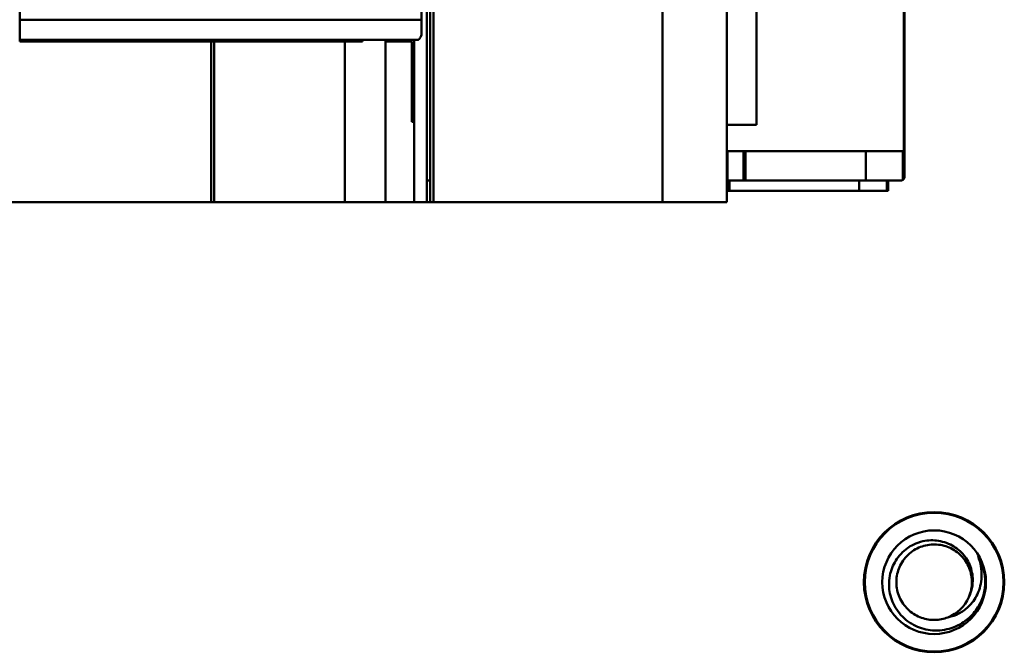
# Model space of a CAD drawing. Units: inches. Extents: x 2 to 194, y 0 to 83.
# Drawn here: x 127 to 129, y 55 to 57 of the extents above; entities that cross this region are included whole.
import ezdxf

# ---------------------------------------------------------------- set-up
doc = ezdxf.new("R2010")
doc.units = ezdxf.units.IN
doc.header["$LTSCALE"] = 4
doc.header["$MEASUREMENT"] = 0
doc.layers.add('Visible (ANSI)', color=7, linetype='Continuous', lineweight=50)

msp = doc.modelspace()

# ---------------------------------------------------------------- linework, layer by layer
at = {"layer": 'Visible (ANSI)'}
for p, q in [((127.7928, 56.5779), (127.7928, 60.1212)), ((128.5999, 56.7671), (128.5999, 59.947)), ((126.7952, 59.6743), (126.7952, 57.0249)), ((127.8007, 57.7386), (127.8007, 56.5779)), ((128.5275, 56.5779), (128.5275, 57.7293)), ((128.5275, 57.7293), (128.5275, 56.5779)), ((128.9606, 57.7178), (128.9606, 56.7027)), ((128.9606, 56.7027), (128.9606, 57.7178)), ((128.9621, 56.6389), (128.9621, 57.712)), ((128.9621, 57.712), (128.9621, 56.6389)), ((127.8086, 57.7032), (127.8086, 56.5779)), ((127.8086, 56.5779), (127.8086, 57.7032)), ((128.37, 56.5779), (128.37, 57.6704)), ((128.37, 57.6704), (128.37, 56.5779)), ((127.7794, 57.0249), (127.7794, 57.0492)), ((127.7794, 57.0492), (127.7794, 57.0249)), ((126.7952, 57.0249), (127.7794, 57.0249)), ((126.7952, 56.9757), (126.7952, 57.0249)), ((126.7952, 57.0249), (126.7952, 56.9757)), ((127.7794, 56.9913), (127.7794, 57.0249)), ((127.7794, 57.0249), (127.7794, 56.9913)), ((126.7952, 56.9757), (127.7718, 56.9757)), ((126.7952, 56.9716), (126.7952, 56.9757)), ((127.2639, 56.9716), (126.7952, 56.9716)), ((127.2639, 56.5779), (127.2639, 56.9716)), ((127.2712, 56.9716), (127.2639, 56.9716)), ((127.2639, 56.9716), (127.2639, 56.5779)), ((127.5917, 56.9716), (127.2712, 56.9716)), ((127.2712, 56.9716), (127.2712, 56.5779)), ((127.2712, 56.5779), (127.2712, 56.9716)), ((127.5917, 56.9716), (127.6348, 56.9716)), ((127.5917, 56.9716), (127.5917, 56.5779)), ((127.5917, 56.5779), (127.5917, 56.9716)), ((127.6094, 56.9716), (127.6094, 56.9757)), ((127.6348, 56.9757), (127.6348, 56.9716)), ((127.6911, 56.5779), (127.6911, 56.9757)), ((127.7558, 56.9716), (127.6911, 56.9716)), ((127.6911, 56.9716), (127.6911, 56.5779)), ((127.7023, 56.9757), (127.7023, 56.9716)), ((127.7558, 56.7748), (127.7558, 56.9716)), ((127.7558, 56.9716), (127.7558, 56.7748)), ((127.7613, 56.9757), (127.7613, 56.7748)), ((127.7613, 56.7748), (127.7558, 56.7748)), ((127.7613, 56.5779), (127.7613, 56.7748)), ((128.5275, 56.7671), (128.5999, 56.7671)), ((128.5275, 56.7027), (128.529, 56.7027)), ((128.5684, 56.7027), (128.529, 56.7027)), ((128.529, 56.7027), (128.529, 56.6311)), ((128.5684, 56.6311), (128.5684, 56.7027)), ((128.573, 56.7027), (128.5684, 56.7027)), ((128.5684, 56.7027), (128.5684, 56.6311)), ((128.8674, 56.7027), (128.573, 56.7027)), ((128.573, 56.7027), (128.573, 56.6311)), ((128.573, 56.6311), (128.573, 56.7027)), ((128.8674, 56.6311), (128.8674, 56.7027)), ((128.8674, 56.7027), (128.9581, 56.7027)), ((128.8674, 56.7027), (128.8674, 56.6311)), ((128.9606, 56.7027), (128.9581, 56.7027)), ((128.9581, 56.7027), (128.9581, 56.6321)), ((128.9581, 56.6321), (128.9581, 56.7027)), ((127.7928, 56.6311), (127.8007, 56.6311)), ((127.8007, 56.6311), (127.7928, 56.6311)), ((128.5275, 56.6311), (128.529, 56.6311)), ((128.529, 56.6311), (128.5684, 56.6311)), ((128.5684, 56.6311), (128.529, 56.6311)), ((128.529, 56.6311), (128.529, 56.6055)), ((128.5336, 56.6311), (128.5336, 56.6055)), ((128.5336, 56.6055), (128.5336, 56.6311)), ((128.5684, 56.6311), (128.573, 56.6311)), ((128.573, 56.6311), (128.5684, 56.6311)), ((128.573, 56.6311), (128.8674, 56.6311)), ((128.8674, 56.6311), (128.573, 56.6311)), ((128.8511, 56.6311), (128.8511, 56.6055)), ((128.8511, 56.6055), (128.8511, 56.6311)), ((128.9542, 56.6311), (128.8674, 56.6311)), ((128.8674, 56.6311), (128.9542, 56.6311)), ((128.9188, 56.6055), (128.9188, 56.6311)), ((128.9227, 56.6311), (128.9227, 56.6055)), ((128.529, 56.6055), (128.5275, 56.6055)), ((128.529, 56.6055), (128.5336, 56.6055)), ((128.5336, 56.6055), (128.8511, 56.6055)), ((128.9188, 56.6055), (128.8511, 56.6055)), ((128.9227, 56.6055), (128.9188, 56.6055)), ((127.2639, 56.5779), (124.7517, 56.5779)), ((124.7517, 56.5779), (127.2639, 56.5779)), ((127.2712, 56.5779), (127.2639, 56.5779)), ((127.2639, 56.5779), (127.2712, 56.5779)), ((127.5917, 56.5779), (127.2712, 56.5779)), ((127.2712, 56.5779), (127.5917, 56.5779)), ((127.5917, 56.5779), (127.6911, 56.5779)), ((127.6911, 56.5779), (127.5917, 56.5779)), ((127.6911, 56.5779), (127.7613, 56.5779)), ((127.7613, 56.5779), (127.6911, 56.5779)), ((127.7613, 56.5779), (127.7928, 56.5779)), ((127.7928, 56.5779), (127.7613, 56.5779)), ((127.7928, 56.5779), (127.8007, 56.5779)), ((127.8007, 56.5779), (127.8086, 56.5779)), ((127.8086, 56.5779), (127.8007, 56.5779)), ((127.8086, 56.5779), (128.37, 56.5779)), ((128.37, 56.5779), (127.8086, 56.5779)), ((128.5275, 56.5779), (128.37, 56.5779)), ((128.37, 56.5779), (128.5275, 56.5779))]:
    msp.add_line(p, q, dxfattribs=at)
for radius in [0.1719, 0.17, 0.127]:
    msp.add_circle((129.0349, 55.6465), radius, dxfattribs=at)
for centre, radius, start, end in [((128.9542, 56.6389), 0.00787, 270, 290.1741), ((129.0349, 55.6465), 0.125, 345.0701, 30.573), ((129.0349, 55.6465), 0.0925, 291.2775, 336.4817)]:
    msp.add_arc(centre, radius, start, end, dxfattribs=at)
for points, knots in [([(127.7718, 56.9757), (127.7718, 56.9757), (127.7722, 56.9761), (127.7729, 56.9766), (127.7735, 56.9771), (127.7744, 56.9779), (127.7756, 56.9797), (127.7769, 56.9814), (127.7778, 56.9832), (127.7784, 56.985), (127.779, 56.9868), (127.7794, 56.9891), (127.7794, 56.9913)], [0, 0, 0, 0, 0.000282394, 0.000282394, 0.000282394, 0.000564789, 0.000564789, 0.000564789, 0.000847183, 0.000847183, 0.000847183, 0.001129577, 0.001129577, 0.001129577, 0.001129577]), ([(128.9542, 56.6311), (128.955, 56.6311), (128.9561, 56.6312), (128.957, 56.6315), (128.9578, 56.6319), (128.9581, 56.632), (128.9581, 56.6321)], [0, 0, 0, 0, 0.0004032047, 0.0004032047, 0.0004032047, 0.0008064094, 0.0008064094, 0.0008064094, 0.0008064094]), ([(128.9581, 56.6321), (128.9594, 56.6328), (128.9603, 56.6338), (128.961, 56.635), (128.9618, 56.6362), (128.9621, 56.6375), (128.9621, 56.6389)], [-1.05303, -1.05303, -1.05303, -1.05303, -0.526515, -0.526515, -0.526515, 0, 0, 0, 0]), ([(129.1557, 55.6143), (129.152, 55.6024), (129.1466, 55.5912), (129.1325, 55.5708), (129.124, 55.5617), (129.1061, 55.5475), (129.092, 55.538), (129.0568, 55.5282), (129.041, 55.527), (129.0109, 55.5308), (128.9969, 55.5353), (128.9809, 55.5439), (128.9777, 55.5458), (128.9622, 55.5562), (128.9516, 55.5668), (128.9353, 55.5913), (128.9297, 55.6047), (128.9242, 55.6311), (128.9232, 55.6462), (128.9289, 55.6756), (128.9338, 55.6881), (128.9485, 55.7113), (128.9583, 55.7218), (128.9776, 55.7354), (128.9901, 55.7428), (129.0201, 55.7495), (129.0331, 55.7499), (129.0592, 55.7457), (129.072, 55.741), (129.0873, 55.7315), (129.0928, 55.7277), (129.1076, 55.714), (129.1148, 55.7042), (129.1256, 55.6817), (129.1288, 55.6691), (129.1299, 55.6475), (129.1292, 55.6393), (129.1258, 55.6237), (129.1232, 55.6164), (129.1198, 55.6096)], [-6.630327, -6.630327, -6.630327, -6.630327, -5.783227, -5.783227, -4.937636, -4.937636, -4.226252, -4.226252, -3.691307, -3.691307, -3.194341, -3.194341, -3.070115, -3.070115, -2.564367, -2.564367, -2.074542, -2.074542, -1.649919, -1.649919, -1.311868, -1.311868, -0.949513, -0.949513, -0.712676, -0.712676, -0.541918, -0.541918, -0.362194, -0.362194, -0.302941, -0.302941, -0.215496, -0.215496, -0.121674, -0.121674, -0.058638, -0.058638, -0.000001, -0.000001, -0.000001, -0.000001]), ([(129.1198, 55.6096), (129.1212, 55.6129), (129.1225, 55.6163), (129.1269, 55.631), (129.1281, 55.6428), (129.126, 55.6667), (129.1225, 55.6787), (129.1113, 55.7001), (129.1037, 55.7096), (129.0854, 55.725), (129.0749, 55.7308), (129.0519, 55.7383), (129.0395, 55.7397), (129.0155, 55.7377), (129.004, 55.7345), (128.9824, 55.7237), (128.9726, 55.716), (128.9567, 55.6974), (128.9507, 55.6867), (128.9433, 55.664), (128.9418, 55.6523), (128.9434, 55.6283), (128.9466, 55.6163), (128.9574, 55.5945), (128.9648, 55.5849), (128.9828, 55.5692), (128.9931, 55.5631), (129.0146, 55.5556), (129.0255, 55.5538), (129.0475, 55.5542), (129.0583, 55.5563), (129.0685, 55.5603)], [-1.299766, -1.299766, -1.299766, -1.299766, -1.272041, -1.272041, -1.18226, -1.18226, -1.088218, -1.088218, -0.996477, -0.996477, -0.905534, -0.905534, -0.811352, -0.811352, -0.720712, -0.720712, -0.626863, -0.626863, -0.533993, -0.533993, -0.444269, -0.444269, -0.350271, -0.350271, -0.258358, -0.258358, -0.167771, -0.167771, -0.083756, -0.083756, -0.000001, -0.000001, -0.000001, -0.000001]), ([(129.1425, 55.7101), (129.1457, 55.7021), (129.148, 55.6938), (129.1509, 55.6768), (129.1515, 55.6682), (129.1505, 55.6439), (129.147, 55.6299), (129.1353, 55.6053), (129.1276, 55.5947), (129.1113, 55.5794), (129.1036, 55.574), (129.0882, 55.5659), (129.0792, 55.5622), (129.0685, 55.5603)], [0, 0, 0, 0, 0.0661644, 0.0661644, 0.1329084, 0.1329084, 0.2536523, 0.2536523, 0.3640989, 0.3640989, 0.4437496, 0.4437496, 0.5120457, 0.5120457, 0.5120457, 0.5120457])]:
    msp.add_open_spline(points, degree=3, knots=knots, dxfattribs=at)

doc.saveas('drawing.dxf')
